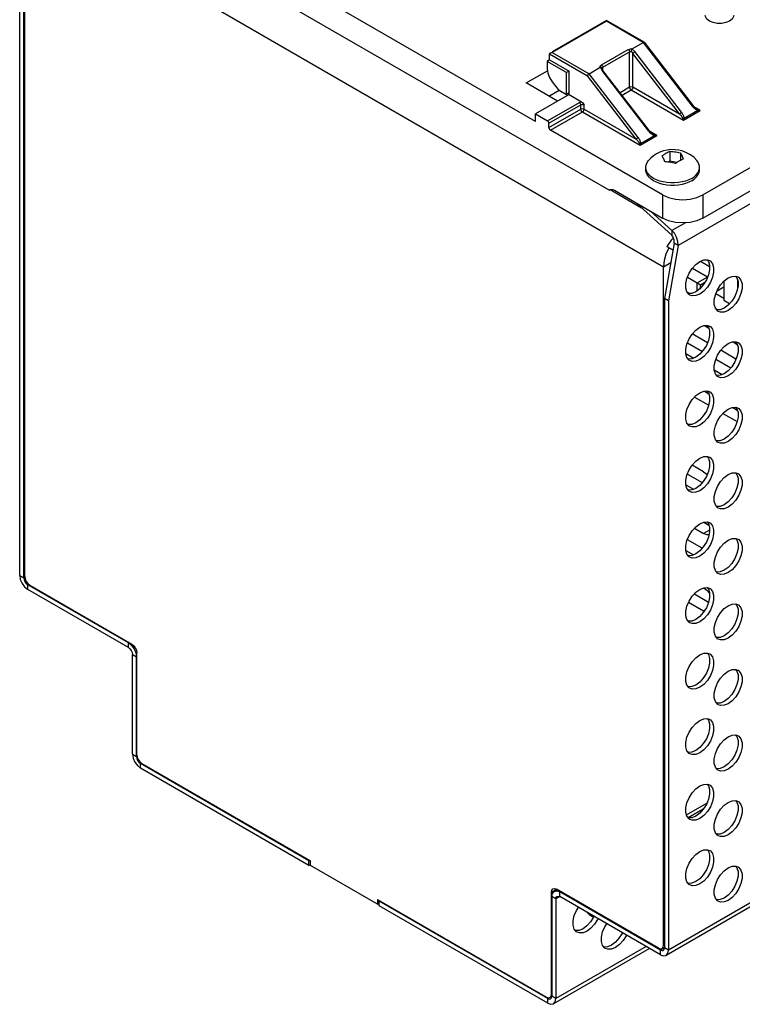
# Model space of a CAD drawing. Units: inches. Extents: x 0.7 to 21.3, y 0.5 to 16.
# Drawn here: x 15.6 to 18.6, y 9.2 to 13.3 of the extents above; entities that cross this region are included whole.
import ezdxf

# ---------------------------------------------------------------- set-up
doc = ezdxf.new("R2010")
doc.units = ezdxf.units.IN
doc.header["$LTSCALE"] = 1.21
doc.header["$MEASUREMENT"] = 0
doc.layers.get('0').update_dxf_attribs({"linetype": 'CONTINUOUS'})
doc.layers.add('02___PRT_ALL_AXES', color=7, linetype='CONTINUOUS')
doc.layers.add('AXIS', color=7, linetype='CONTINUOUS')

msp = doc.modelspace()

# ---------------------------------------------------------------- linework, layer by layer
at = {"color": 3, "linetype": 'CONTINUOUS'}
for p, q in [((15.5774, 10.9521), (15.5774, 13.7761)), ((15.5565, 10.9561), (15.5565, 13.6577)), ((18.271, 12.3916), (18.1813, 12.4729)), ((18.2819, 12.3801), (18.271, 12.3916)), ((18.2908, 12.3644), (18.2819, 12.3801)), ((18.2677, 12.3514), (18.25, 12.3246)), ((18.2773, 12.3618), (18.2677, 12.3514)), ((18.2961, 12.3466), (18.2908, 12.3644)), ((18.2968, 12.3293), (18.2961, 12.3466)), ((18.2584, 12.3197), (18.25, 12.3246)), ((18.2968, 12.3293), (18.2569, 12.0987)), ((18.236, 9.4172), (18.236, 12.2412)), ((18.3763, 12.174), (18.42, 12.1992)), ((18.3763, 12.1416), (18.3763, 12.174)), ((18.5434, 12.1887), (18.5434, 12.1475)), ((18.2569, 12.0987), (18.2569, 9.3971)), ((15.5565, 10.9561), (15.5591, 10.9399)), ((15.5771, 10.9086), (15.5899, 10.8982)), ((15.5983, 10.9159), (16.0228, 10.6708)), ((16.0089, 10.6564), (15.5899, 10.8982)), ((16.0256, 10.2127), (16.0256, 10.6274)), ((16.0437, 10.2103), (16.0437, 10.6347)), ((16.0256, 10.2127), (16.0282, 10.1965)), ((16.0462, 10.1652), (16.059, 10.1549)), ((16.0646, 10.1742), (16.7675, 9.7683)), ((16.7606, 9.7499), (16.059, 10.1549)), ((19.1171, 9.8777), (18.2471, 9.3754)), ((16.7606, 9.7499), (16.7654, 9.7527)), ((16.7675, 9.7491), (16.7675, 9.7683)), ((17.0459, 9.5883), (16.7675, 9.7491)), ((17.7697, 9.6382), (17.7713, 9.6465)), ((17.7697, 9.2138), (17.7697, 9.6382)), ((17.7713, 9.6465), (17.7758, 9.6517)), ((17.7758, 9.6517), (17.7826, 9.653)), ((17.7826, 9.653), (17.7906, 9.6502)), ((18.2151, 9.4051), (17.7906, 9.6502)), ((17.0459, 9.6076), (17.7488, 9.2018)), ((17.0459, 9.6076), (17.0459, 9.5883)), ((17.7878, 9.61), (17.7878, 9.1954)), ((17.7927, 9.6208), (17.7981, 9.6219)), ((17.7981, 9.6219), (17.8045, 9.6197)), ((18.2235, 9.3778), (17.8045, 9.6197)), ((17.7544, 9.1761), (17.0529, 9.5811)), ((18.1775, 9.4044), (17.778, 9.1737)), ((18.2151, 9.4051), (18.2231, 9.4023)), ((18.2231, 9.4023), (18.2299, 9.4036)), ((18.2299, 9.4036), (18.2344, 9.4089)), ((18.2344, 9.4089), (18.236, 9.4172)), ((17.7488, 9.2018), (17.7568, 9.199)), ((17.7568, 9.199), (17.7636, 9.2003)), ((17.7636, 9.2003), (17.7681, 9.2055)), ((17.7681, 9.2055), (17.7697, 9.2138))]:
    msp.add_line(p, q, dxfattribs=at)
at = {"color": 9, "linetype": 'CONTINUOUS'}
for p, q in [((15.5774, 13.7761), (18.236, 12.2412)), ((17.9987, 13.263), (17.7732, 13.1328)), ((18.1518, 13.1746), (17.9987, 13.263)), ((19.8943, 13.2516), (18.2968, 12.3293)), ((18.1518, 13.1746), (18.3558, 12.9096)), ((17.7621, 13.1264), (17.9191, 13.0357)), ((17.7732, 13.1328), (17.9263, 13.0444)), ((17.9778, 13.0806), (18.0892, 13.1449)), ((17.9834, 13.0709), (18.0947, 13.1352)), ((18.0947, 12.989), (18.0947, 13.1352)), ((18.1087, 12.989), (18.1087, 13.129)), ((18.3028, 12.8769), (18.1087, 13.129)), ((18.3113, 12.8838), (18.1172, 13.136)), ((17.9756, 13.0698), (17.9756, 13.0718)), ((17.9834, 13.0592), (17.9834, 13.0709)), ((18.1218, 12.7724), (17.9191, 13.0357)), ((18.1303, 12.7794), (17.9263, 13.0444)), ((17.9759, 13.0677), (17.9756, 13.0698)), ((18.1749, 12.8051), (17.9808, 13.0572)), ((18.0551, 12.966), (18.0947, 12.989)), ((18.1087, 12.989), (18.3028, 12.8769)), ((18.0636, 12.9549), (18.1017, 12.9769)), ((18.1017, 12.9769), (18.3194, 12.8512)), ((17.7537, 12.8483), (17.8859, 12.9247)), ((17.7593, 12.8387), (17.8915, 12.915)), ((17.8915, 12.8973), (17.8915, 12.915)), ((17.9054, 12.8973), (17.9054, 12.915)), ((18.3558, 12.9096), (18.3584, 12.9064)), ((17.7593, 12.821), (17.8915, 12.8973)), ((17.7662, 12.8089), (17.8985, 12.8853)), ((17.8985, 12.8853), (18.1385, 12.7467)), ((17.9054, 12.8973), (18.1218, 12.7724)), ((18.3194, 12.8512), (18.389, 12.8914)), ((18.3787, 12.8909), (18.3224, 12.8584)), ((18.389, 12.8914), (18.3624, 12.9068)), ((18.3635, 12.901), (18.3659, 12.8988)), ((18.3768, 12.8916), (18.3787, 12.8909)), ((18.3789, 12.8924), (18.3787, 12.8909)), ((18.1385, 12.7467), (18.2081, 12.7869)), ((18.1978, 12.7864), (18.1414, 12.7539)), ((18.1777, 12.8017), (18.1749, 12.8051)), ((18.2081, 12.7869), (18.1814, 12.8023)), ((18.0147, 12.5618), (18.1447, 12.4868)), ((18.2325, 12.5397), (18.2325, 12.4433)), ((18.3996, 12.5397), (18.3996, 12.4433)), ((18.3275, 12.4242), (18.271, 12.3916)), ((18.236, 12.2412), (18.2662, 12.2586)), ((15.5565, 10.9561), (15.5732, 10.9465)), ((15.5779, 10.9491), (15.5732, 10.9465)), ((15.5936, 10.9197), (15.5899, 10.9175)), ((15.5899, 10.8982), (15.5899, 10.9175)), ((16.0117, 10.6772), (16.0089, 10.6756)), ((16.0089, 10.6564), (16.0089, 10.6756)), ((16.0256, 10.6274), (16.0423, 10.6178)), ((16.0437, 10.6186), (16.0423, 10.6178)), ((16.0256, 10.2127), (16.0423, 10.2031)), ((16.0446, 10.2044), (16.0423, 10.2031)), ((16.0623, 10.176), (16.059, 10.1742)), ((16.059, 10.1549), (16.059, 10.1742)), ((18.4017, 9.9837), (18.339, 9.9475)), ((19.1269, 9.8993), (18.2569, 9.3971)), ((17.7697, 9.6382), (17.7906, 9.6502)), ((17.8073, 9.6406), (17.8045, 9.639)), ((17.8045, 9.6197), (17.8045, 9.639)), ((17.7878, 9.61), (17.7711, 9.6197)), ((17.8045, 9.6197), (17.7878, 9.61)), ((18.1637, 9.4123), (17.7878, 9.1954)), ((18.2402, 9.4067), (18.2235, 9.3971)), ((18.2235, 9.3778), (18.2235, 9.3971)), ((18.2402, 9.4196), (18.236, 9.4172)), ((18.2569, 9.3971), (18.2402, 9.4067)), ((17.7628, 9.2002), (17.7544, 9.1954)), ((17.7544, 9.1761), (17.7544, 9.1954)), ((17.7711, 9.2146), (17.7697, 9.2138)), ((17.7878, 9.1954), (17.7711, 9.205))]:
    msp.add_line(p, q, dxfattribs=at)
at = {"color": 7, "linetype": 'CONTINUOUS'}
for p, q in [((18.0098, 12.559), (15.9498, 13.7484)), ((15.5732, 10.9465), (15.5732, 13.6481)), ((17.7036, 12.8451), (16.7084, 13.4197)), ((18.3996, 12.5397), (19.7637, 13.3273)), ((17.9986, 13.2656), (17.772, 13.1348)), ((18.1552, 13.1753), (17.9988, 13.2656)), ((18.3996, 12.4433), (19.7637, 13.2308)), ((18.1051, 13.1477), (18.1518, 13.1746)), ((18.1544, 13.1755), (18.1518, 13.1746)), ((18.1552, 13.1753), (18.1544, 13.1755)), ((18.1556, 13.1749), (18.1552, 13.1753)), ((18.1556, 13.1749), (18.3591, 12.9106)), ((17.7621, 13.1017), (17.7621, 13.1264)), ((17.7654, 13.1309), (17.7661, 13.1313)), ((17.9263, 13.0444), (17.973, 13.0714)), ((17.6646, 13.0058), (17.7527, 13.0567)), ((17.981, 13.064), (17.9805, 13.0671)), ((17.9805, 13.0667), (17.9805, 13.067)), ((17.9829, 13.0599), (17.981, 13.064)), ((17.9841, 13.0583), (17.9829, 13.0599)), ((18.1782, 12.8061), (17.9841, 13.0583)), ((17.7955, 12.9303), (17.6646, 13.0058)), ((17.8428, 12.9576), (17.7036, 12.8772)), ((17.7593, 12.9512), (17.8017, 12.9757)), ((17.8428, 12.9576), (17.895, 12.9275)), ((18.3617, 12.9074), (18.3591, 12.9106)), ((17.7036, 12.8451), (17.7036, 12.8772)), ((17.7036, 12.8772), (17.7537, 12.8483)), ((18.3746, 12.8964), (18.3723, 12.8978)), ((18.3746, 12.8964), (18.3747, 12.8963)), ((17.7593, 12.821), (17.7593, 12.8387)), ((18.2325, 12.5397), (17.7662, 12.8089)), ((18.1809, 12.8029), (18.1782, 12.8061)), ((18.1937, 12.7919), (18.1912, 12.7934)), ((18.1937, 12.7919), (18.1937, 12.7919)), ((18.2625, 12.7214), (18.2625, 12.6798)), ((18.3066, 12.7145), (18.3066, 12.6835)), ((18.2625, 12.6798), (18.2564, 12.6762)), ((18.2926, 12.6751), (18.2625, 12.6798)), ((18.0098, 12.559), (18.0125, 12.561)), ((18.0127, 12.5606), (18.0098, 12.559)), ((18.0125, 12.561), (18.016, 12.5624)), ((18.0321, 12.559), (18.2325, 12.4433)), ((18.271, 12.3723), (18.1227, 12.5067)), ((18.271, 12.3916), (18.271, 12.3723)), ((18.2801, 12.3389), (18.2402, 12.1083)), ((18.2968, 12.3293), (18.2801, 12.3389)), ((18.25, 12.3246), (18.2754, 12.312)), ((18.2584, 12.3197), (18.2753, 12.3114)), ((18.3763, 12.174), (18.3903, 12.1659)), ((18.3903, 12.1659), (18.4084, 12.1764)), ((18.4877, 12.181), (18.4877, 12.1017)), ((18.3903, 12.1532), (18.3903, 12.1659)), ((18.4592, 12.1414), (18.4877, 12.1579)), ((18.2569, 12.0987), (18.2402, 12.1083)), ((18.2402, 12.1083), (18.2402, 9.4067)), ((18.4877, 12.1017), (18.5111, 12.0881)), ((15.5732, 10.9465), (15.5745, 10.9383)), ((15.5835, 10.9227), (15.5899, 10.9175)), ((16.0089, 10.6756), (15.5899, 10.9175)), ((16.0089, 10.6756), (16.0217, 10.6653)), ((16.0398, 10.634), (16.0423, 10.6178)), ((16.0423, 10.2031), (16.0423, 10.6178)), ((16.0526, 10.1793), (16.059, 10.1742)), ((16.7606, 9.7691), (16.059, 10.1742)), ((18.3321, 9.9595), (18.4162, 10.0081)), ((16.7606, 9.7691), (16.7633, 9.7707)), ((16.7606, 9.7499), (16.7606, 9.7691)), ((17.7809, 9.6413), (17.792, 9.6477)), ((17.7809, 9.6413), (17.7917, 9.6434)), ((17.7917, 9.6434), (17.8045, 9.639)), ((18.2235, 9.3971), (17.8045, 9.639)), ((17.0459, 9.5883), (17.0529, 9.5923)), ((17.0529, 9.6004), (17.0557, 9.602)), ((17.7544, 9.1954), (17.0529, 9.6004)), ((17.0529, 9.5811), (17.0529, 9.6004)), ((17.7711, 9.6197), (17.7711, 9.205)), ((18.2235, 9.3971), (18.2299, 9.3949)), ((18.2306, 9.4041), (18.2299, 9.4036)), ((18.2299, 9.3949), (18.2353, 9.3959)), ((18.2353, 9.3959), (18.2389, 9.4001)), ((18.2389, 9.4001), (18.2402, 9.4067)), ((17.7544, 9.1954), (17.7608, 9.1931)), ((17.7608, 9.1931), (17.7662, 9.1942)), ((17.7662, 9.1942), (17.7698, 9.1983)), ((17.7698, 9.1983), (17.7711, 9.205))]:
    msp.add_line(p, q, dxfattribs=at)
for points in [[(17.9987, 13.2657), (17.9987, 13.2656), (17.9987, 13.2647), (17.9987, 13.263)], [(17.7621, 13.1264), (17.7633, 13.1293), (17.7654, 13.1309)], [(17.7661, 13.1313), (17.7696, 13.1324), (17.7732, 13.1328)], [(18.102, 13.1369), (18.1026, 13.1397), (18.1032, 13.1428), (18.1036, 13.1457)], [(18.1051, 13.1477), (18.1044, 13.1471), (18.1039, 13.1465), (18.1036, 13.1457)], [(17.9756, 13.0718), (17.9747, 13.0719), (17.9738, 13.0717), (17.973, 13.0714)], [(17.9805, 13.067), (17.9799, 13.0688), (17.9782, 13.0706), (17.9756, 13.0718)], [(17.9263, 13.0444), (17.9232, 13.042), (17.9206, 13.0388), (17.9191, 13.0357)], [(17.895, 12.9275), (17.8986, 12.9245), (17.9021, 12.9202), (17.9054, 12.915)], [(18.3723, 12.8978), (18.3669, 12.9021), (18.3617, 12.9074)], [(17.7593, 12.8387), (17.7589, 12.8414), (17.7577, 12.8442), (17.7558, 12.8466), (17.7537, 12.8483)], [(17.7662, 12.8089), (17.7636, 12.8111), (17.7613, 12.8141), (17.7598, 12.8176), (17.7593, 12.821)], [(18.1912, 12.7934), (18.1859, 12.7977), (18.1809, 12.8029)], [(18.2302, 12.7027), (18.2323, 12.7042), (18.2343, 12.7057), (18.2363, 12.7071), (18.2383, 12.7084), (18.2403, 12.7097), (18.2423, 12.711), (18.2444, 12.7122), (18.2464, 12.7134)], [(18.2421, 12.6773), (18.2404, 12.6816), (18.2387, 12.6857), (18.237, 12.6895), (18.2353, 12.6932), (18.2336, 12.6966), (18.2319, 12.6998), (18.2302, 12.7027)], [(18.2464, 12.7134), (18.2484, 12.7145), (18.2504, 12.7156), (18.2524, 12.7167), (18.2545, 12.7177), (18.2565, 12.7187), (18.2585, 12.7196), (18.2605, 12.7205), (18.2625, 12.7214)], [(18.2625, 12.7214), (18.2688, 12.721), (18.2751, 12.7205), (18.2814, 12.7198), (18.2877, 12.7188), (18.294, 12.7176), (18.3002, 12.7162), (18.3066, 12.7145)], [(18.3066, 12.7145), (18.3082, 12.7116), (18.3099, 12.7084), (18.3116, 12.705), (18.3133, 12.7013), (18.315, 12.6975), (18.3167, 12.6934), (18.3184, 12.6891)], [(18.2861, 12.6705), (18.2798, 12.6721), (18.2735, 12.6735), (18.2672, 12.6747), (18.2609, 12.6757), (18.2546, 12.6765), (18.2484, 12.677), (18.2421, 12.6773)], [(18.3022, 12.6811), (18.3002, 12.68), (18.2982, 12.6787), (18.2962, 12.6775), (18.2942, 12.6761), (18.2921, 12.6748), (18.2901, 12.6734), (18.2881, 12.672), (18.2861, 12.6705)], [(18.3184, 12.6891), (18.3163, 12.6883), (18.3143, 12.6874), (18.3123, 12.6864), (18.3103, 12.6855), (18.3083, 12.6845), (18.3063, 12.6834), (18.3043, 12.6823), (18.3022, 12.6811)], [(18.016, 12.5624), (18.0236, 12.5624), (18.0321, 12.559)], [(18.2325, 12.5397), (18.257, 12.5289), (18.2855, 12.5221), (18.3161, 12.5198), (18.3466, 12.5221), (18.3751, 12.5289), (18.3996, 12.5397)], [(18.3996, 12.4433), (18.3751, 12.4325), (18.3466, 12.4256), (18.3161, 12.4233), (18.2855, 12.4256), (18.257, 12.4325), (18.2325, 12.4433)], [(18.2801, 12.3389), (18.2804, 12.3513), (18.2768, 12.3634), (18.271, 12.3723)], [(15.5745, 10.9383), (15.5781, 10.93), (15.5835, 10.9227)], [(16.0217, 10.6653), (16.0325, 10.6507), (16.0398, 10.634)], [(16.0423, 10.2031), (16.0436, 10.195), (16.0472, 10.1866), (16.0526, 10.1793)], [(17.7711, 9.6197), (17.7737, 9.633), (17.7809, 9.6413)]]:
    msp.add_lwpolyline(points, dxfattribs=at)
at = {"color": 9, "linetype": 'CONTINUOUS'}
for points in [[(18.0892, 13.1449), (18.0939, 13.1468), (18.0993, 13.1478), (18.1051, 13.1477)], [(18.0892, 13.1449), (18.0913, 13.1431), (18.0931, 13.1407), (18.0943, 13.1379), (18.0947, 13.1352)], [(18.0947, 13.1352), (18.0969, 13.1361), (18.0993, 13.1367), (18.102, 13.1369)], [(18.1087, 13.129), (18.1076, 13.1309), (18.1064, 13.1325), (18.1053, 13.1339), (18.1041, 13.1351), (18.103, 13.1361), (18.102, 13.1369)], [(18.1172, 13.136), (18.1149, 13.1386), (18.1126, 13.1407), (18.1102, 13.1425), (18.1079, 13.1439), (18.1057, 13.1449), (18.1036, 13.1457)], [(18.1087, 13.129), (18.1109, 13.1313), (18.114, 13.1339), (18.1172, 13.136)], [(17.973, 13.0714), (17.9728, 13.0747), (17.9745, 13.0779), (17.9778, 13.0806)], [(17.9778, 13.0806), (17.9799, 13.0788), (17.9818, 13.0764), (17.983, 13.0736), (17.9834, 13.0709)], [(17.9805, 13.0669), (17.9808, 13.0683), (17.9818, 13.0697), (17.9834, 13.0709)], [(17.9808, 13.0572), (17.9789, 13.06), (17.9774, 13.0628), (17.9765, 13.0653), (17.9759, 13.0677)], [(17.9808, 13.0572), (17.9832, 13.0583), (17.9841, 13.0583)], [(18.0947, 12.989), (18.0979, 12.9902), (18.1017, 12.9906), (18.1055, 12.9902), (18.1087, 12.989)], [(18.1017, 12.9769), (18.099, 12.9791), (18.0967, 12.9822), (18.0952, 12.9857), (18.0947, 12.989)], [(18.1087, 12.989), (18.1082, 12.9857), (18.1067, 12.9822), (18.1044, 12.9791), (18.1017, 12.9769)], [(17.8859, 12.9247), (17.8889, 12.926), (17.892, 12.9269), (17.895, 12.9275)], [(17.8859, 12.9247), (17.8881, 12.9229), (17.8899, 12.9205), (17.8911, 12.9177), (17.8915, 12.915)], [(17.8915, 12.915), (17.8933, 12.9158), (17.8951, 12.9163), (17.8969, 12.9166), (17.8985, 12.9167), (17.9001, 12.9166), (17.9014, 12.9164), (17.9026, 12.9162), (17.9036, 12.9158), (17.9046, 12.9155), (17.9054, 12.915)], [(18.3591, 12.9106), (18.3582, 12.9107), (18.3558, 12.9096)], [(17.8915, 12.8973), (17.8946, 12.8985), (17.8984, 12.899), (17.9022, 12.8986), (17.9054, 12.8973)], [(17.8985, 12.8853), (17.8958, 12.8874), (17.8936, 12.8905), (17.892, 12.894), (17.8915, 12.8973)], [(17.9054, 12.8973), (17.9049, 12.8939), (17.9033, 12.8904), (17.9011, 12.8874), (17.8985, 12.8853)], [(18.3028, 12.8769), (18.305, 12.8792), (18.3081, 12.8817), (18.3113, 12.8838)], [(18.3165, 12.8584), (18.3161, 12.8595), (18.3155, 12.8607), (18.3148, 12.862), (18.314, 12.8634), (18.313, 12.865), (18.3118, 12.8666), (18.3104, 12.8684), (18.3089, 12.8703), (18.3071, 12.8724), (18.3051, 12.8746), (18.3028, 12.8769)], [(18.3224, 12.8584), (18.3223, 12.86), (18.3221, 12.8617), (18.3217, 12.8635), (18.3212, 12.8655), (18.3205, 12.8677), (18.3196, 12.87), (18.3185, 12.8724), (18.3171, 12.875), (18.3155, 12.8778), (18.3136, 12.8807), (18.3113, 12.8838)], [(18.3584, 12.9064), (18.361, 12.9035), (18.3635, 12.901)], [(18.3659, 12.8988), (18.3683, 12.8969), (18.3706, 12.8952), (18.3728, 12.8938), (18.3748, 12.8926), (18.3768, 12.8916)], [(18.3747, 12.8963), (18.3756, 12.8958), (18.3772, 12.895), (18.3787, 12.8943)], [(18.3787, 12.8943), (18.3817, 12.8932), (18.3844, 12.8924), (18.3869, 12.8918), (18.389, 12.8914)], [(18.3787, 12.8943), (18.3789, 12.8935), (18.3789, 12.8924)], [(18.3787, 12.8909), (18.3817, 12.8907), (18.3844, 12.8908), (18.3869, 12.8911), (18.389, 12.8914)], [(18.3165, 12.8584), (18.3184, 12.8586), (18.3205, 12.8586), (18.3224, 12.8584)], [(18.3194, 12.8512), (18.3188, 12.8525), (18.3183, 12.8537), (18.3178, 12.855), (18.3173, 12.8561), (18.3169, 12.8573), (18.3165, 12.8584)], [(18.3194, 12.8512), (18.3201, 12.8525), (18.3206, 12.8537), (18.3211, 12.855), (18.3216, 12.8561), (18.322, 12.8573), (18.3224, 12.8584)], [(18.1749, 12.8051), (18.1773, 12.8062), (18.1782, 12.8061)], [(18.1832, 12.796), (18.1805, 12.7986), (18.1777, 12.8017)], [(18.1908, 12.79), (18.1884, 12.7917), (18.1858, 12.7937), (18.1832, 12.796)], [(18.1978, 12.7864), (18.1955, 12.7873), (18.1932, 12.7885), (18.1908, 12.79)], [(18.1978, 12.7898), (18.196, 12.7906), (18.1941, 12.7916), (18.1937, 12.7919)], [(18.1978, 12.7864), (18.198, 12.7879), (18.198, 12.7891), (18.1978, 12.7898)], [(18.2081, 12.7869), (18.2043, 12.7877), (18.2009, 12.7887), (18.1978, 12.7898)], [(18.2081, 12.7869), (18.2043, 12.7864), (18.2009, 12.7863), (18.1978, 12.7864)], [(18.1218, 12.7724), (18.124, 12.7747), (18.1272, 12.7773), (18.1303, 12.7794)], [(18.1355, 12.7539), (18.135, 12.7554), (18.1342, 12.757), (18.1332, 12.7587), (18.1319, 12.7606), (18.1305, 12.7627), (18.1287, 12.7649), (18.1267, 12.7672), (18.1244, 12.7697), (18.1218, 12.7724)], [(18.1414, 12.7539), (18.1413, 12.756), (18.141, 12.7583), (18.1403, 12.7607), (18.1395, 12.7634), (18.1383, 12.7662), (18.1369, 12.7692), (18.1351, 12.7724), (18.1329, 12.7758), (18.1303, 12.7794)], [(18.1355, 12.7539), (18.1375, 12.7542), (18.1395, 12.7542), (18.1414, 12.7539)], [(18.1385, 12.7467), (18.1379, 12.748), (18.1373, 12.7493), (18.1368, 12.7505), (18.1363, 12.7517), (18.1359, 12.7528), (18.1355, 12.7539)], [(18.1385, 12.7467), (18.1391, 12.748), (18.1397, 12.7493), (18.1402, 12.7505), (18.1406, 12.7517), (18.1411, 12.7528), (18.1414, 12.7539)]]:
    msp.add_lwpolyline(points, dxfattribs=at)
at = {"color": 3, "linetype": 'CONTINUOUS'}
for points in [[(18.2584, 12.3197), (18.2462, 12.2932), (18.2386, 12.2665), (18.236, 12.2412)], [(15.5774, 10.9521), (15.579, 10.9419), (15.5835, 10.9315), (15.5903, 10.9224), (15.5983, 10.9159)], [(15.5591, 10.9399), (15.5663, 10.9232), (15.5771, 10.9086)], [(16.0089, 10.6564), (16.0153, 10.6512), (16.0207, 10.6439), (16.0243, 10.6355), (16.0256, 10.6274)], [(16.0228, 10.6708), (16.0308, 10.6644), (16.0376, 10.6552), (16.0421, 10.6448), (16.0437, 10.6347)], [(16.0437, 10.2103), (16.0453, 10.2002), (16.0498, 10.1898), (16.0566, 10.1806), (16.0646, 10.1742)], [(16.0282, 10.1965), (16.0354, 10.1798), (16.0462, 10.1652)], [(17.7878, 9.61), (17.7891, 9.6167), (17.7927, 9.6208)], [(18.2471, 9.3754), (18.2544, 9.3838), (18.2569, 9.3971)], [(18.2235, 9.3778), (18.2363, 9.3733), (18.2471, 9.3754)], [(17.778, 9.1737), (17.7853, 9.182), (17.7878, 9.1954)], [(17.7544, 9.1761), (17.7672, 9.1716), (17.778, 9.1737)]]:
    msp.add_lwpolyline(points, dxfattribs=at)
at = {"layer": '02___PRT_ALL_AXES', "color": 7, "linetype": 'CONTINUOUS'}
for p, q in [((17.7621, 13.1017), (17.7516, 13.0957)), ((17.7516, 13.0957), (17.7516, 13.0646)), ((17.8324, 13.0491), (17.7516, 13.0957)), ((17.7621, 13.1017), (17.8428, 13.0551)), ((17.8428, 13.0551), (17.8324, 13.0491)), ((17.8324, 12.958), (17.8324, 13.0491)), ((17.8428, 12.9576), (17.8428, 13.0551)), ((17.7725, 13.0108), (17.7982, 12.9788)), ((17.8017, 12.9757), (17.8324, 12.958)), ((17.8428, 12.964), (17.8324, 12.958)), ((18.1623, 12.6442), (18.1623, 12.6543)), ((18.3863, 12.6442), (18.3863, 12.6543))]:
    msp.add_line(p, q, dxfattribs=at)
for points in [[(18.4274, 13.263), (18.4166, 13.2716), (18.4108, 13.2818), (18.4101, 13.2871)], [(18.5282, 13.2871), (18.5275, 13.2818), (18.5218, 13.2716), (18.5109, 13.263), (18.496, 13.2567), (18.4784, 13.2534), (18.4599, 13.2534), (18.4424, 13.2567), (18.4274, 13.263)], [(17.7516, 13.0646), (17.7541, 13.0467), (17.7614, 13.028), (17.7725, 13.0108)], [(17.7982, 12.9788), (17.7993, 12.9776), (17.8005, 12.9765), (17.8017, 12.9757)], [(18.2071, 12.7106), (18.1947, 12.7025), (18.1836, 12.6932), (18.1736, 12.6826)], [(18.375, 12.6826), (18.363, 12.695), (18.3484, 12.7064), (18.3323, 12.7154), (18.3161, 12.7218), (18.2999, 12.726), (18.2835, 12.7281), (18.2671, 12.7282), (18.2512, 12.7264), (18.236, 12.7229), (18.2214, 12.7177), (18.2071, 12.7106)], [(18.1623, 12.6543), (18.1626, 12.659), (18.1649, 12.6681), (18.1694, 12.6769), (18.1736, 12.6826)], [(18.3863, 12.6543), (18.386, 12.659), (18.3837, 12.6681), (18.3792, 12.6769), (18.375, 12.6826)], [(18.2352, 12.5938), (18.2206, 12.5976), (18.2072, 12.6026), (18.1951, 12.6086), (18.1846, 12.6156), (18.176, 12.6233), (18.1694, 12.6317), (18.1649, 12.6406), (18.1626, 12.6497), (18.1623, 12.6543)], [(18.3535, 12.5985), (18.3414, 12.5924), (18.328, 12.5874), (18.3134, 12.5836), (18.2981, 12.581), (18.2823, 12.5797), (18.2663, 12.5797), (18.2505, 12.581), (18.2352, 12.5836), (18.2206, 12.5874), (18.2072, 12.5924), (18.1951, 12.5985), (18.1846, 12.6054), (18.176, 12.6132), (18.1694, 12.6216), (18.1649, 12.6305), (18.1626, 12.6396), (18.1623, 12.6442)], [(18.3535, 12.6086), (18.364, 12.6156), (18.3726, 12.6233), (18.3792, 12.6317), (18.3837, 12.6406), (18.386, 12.6497), (18.3863, 12.6543)], [(18.3535, 12.5985), (18.364, 12.6054), (18.3726, 12.6132), (18.3792, 12.6216), (18.3837, 12.6305), (18.386, 12.6396), (18.3863, 12.6442)], [(18.328, 12.5976), (18.3134, 12.5938), (18.2981, 12.5912), (18.2823, 12.5898), (18.2663, 12.5898), (18.2505, 12.5912), (18.2352, 12.5938)], [(18.3535, 12.6086), (18.3414, 12.6026), (18.328, 12.5976)]]:
    msp.add_lwpolyline(points, dxfattribs=at)
at = {"layer": 'AXIS', "color": 3, "linetype": 'CONTINUOUS'}
for p, q in [((18.3869, 12.2624), (18.4034, 12.2691)), ((18.4034, 12.2691), (18.4185, 12.2699)), ((18.4185, 12.2699), (18.4282, 12.2665)), ((18.3562, 12.2344), (18.4186, 12.1984)), ((18.505, 12.1942), (18.5215, 12.201)), ((18.5215, 12.201), (18.5366, 12.2017)), ((18.5366, 12.2017), (18.5463, 12.1983)), ((18.3427, 12.1252), (18.3337, 12.1361)), ((18.3455, 12.1233), (18.3427, 12.1252)), ((18.4608, 12.057), (18.4518, 12.0679)), ((18.4636, 12.0551), (18.4608, 12.057)), ((18.3869, 11.9896), (18.4034, 11.9964)), ((18.4034, 11.9964), (18.4185, 11.9971)), ((18.4185, 11.9971), (18.4282, 11.9937)), ((18.3359, 11.9247), (18.3979, 11.8889)), ((18.505, 11.9214), (18.5215, 11.9282)), ((18.5215, 11.9282), (18.5366, 11.9289)), ((18.5366, 11.9289), (18.5463, 11.9255)), ((18.3427, 11.8524), (18.3337, 11.8634)), ((18.3455, 11.8505), (18.3427, 11.8524)), ((18.454, 11.8565), (18.516, 11.8207)), ((18.4608, 11.7842), (18.4518, 11.7952)), ((18.4636, 11.7823), (18.4608, 11.7842)), ((18.3869, 11.7168), (18.4034, 11.7236)), ((18.4034, 11.7236), (18.4185, 11.7244)), ((18.4071, 11.7229), (18.4249, 11.7126)), ((18.4185, 11.7244), (18.4282, 11.7209)), ((18.505, 11.6486), (18.5215, 11.6554)), ((18.5215, 11.6554), (18.5366, 11.6562)), ((18.5252, 11.6547), (18.543, 11.6444)), ((18.5366, 11.6562), (18.5463, 11.6527)), ((18.3427, 11.5796), (18.3337, 11.5906)), ((18.3455, 11.5778), (18.3427, 11.5796)), ((18.4608, 11.5114), (18.4518, 11.5224)), ((18.4636, 11.5096), (18.4608, 11.5114)), ((18.3869, 11.4441), (18.4034, 11.4509)), ((18.4034, 11.4509), (18.4185, 11.4516)), ((18.4185, 11.4516), (18.4282, 11.4482)), ((18.3356, 11.3784), (18.3973, 11.3427)), ((18.505, 11.3759), (18.5215, 11.3827)), ((18.5215, 11.3827), (18.5366, 11.3834)), ((18.5366, 11.3834), (18.5463, 11.38)), ((18.3427, 11.3069), (18.3337, 11.3178)), ((18.3455, 11.305), (18.3427, 11.3069)), ((18.4608, 11.2387), (18.4518, 11.2496)), ((18.4636, 11.2368), (18.4608, 11.2387)), ((18.3869, 11.1713), (18.4034, 11.1781)), ((18.4034, 11.1781), (18.4185, 11.1788)), ((18.4041, 11.1781), (18.4252, 11.1659)), ((18.4185, 11.1788), (18.4282, 11.1754)), ((18.505, 11.1031), (18.5215, 11.1099)), ((18.5215, 11.1099), (18.5366, 11.1106)), ((18.5366, 11.1106), (18.5463, 11.1072)), ((18.329, 11.0607), (18.3611, 11.0422)), ((18.3427, 11.0341), (18.3337, 11.0451)), ((18.3455, 11.0322), (18.3427, 11.0341)), ((18.4608, 10.9659), (18.4518, 10.9769)), ((18.4636, 10.964), (18.4608, 10.9659)), ((18.3869, 10.8985), (18.4034, 10.9053)), ((18.4034, 10.9053), (18.4185, 10.9061)), ((18.4185, 10.9061), (18.4282, 10.9026)), ((18.3644, 10.8796), (18.4238, 10.8453)), ((18.505, 10.8304), (18.5215, 10.8371)), ((18.5215, 10.8371), (18.5366, 10.8379)), ((18.5366, 10.8379), (18.5463, 10.8344)), ((18.3427, 10.7613), (18.3337, 10.7723)), ((18.3455, 10.7595), (18.3427, 10.7613)), ((18.4608, 10.6931), (18.4518, 10.7041)), ((18.4636, 10.6913), (18.4608, 10.6931)), ((18.3869, 10.6258), (18.4034, 10.6326)), ((18.4034, 10.6326), (18.4185, 10.6333)), ((18.4185, 10.6333), (18.4282, 10.6299)), ((18.505, 10.5576), (18.5215, 10.5644)), ((18.5215, 10.5644), (18.5366, 10.5651)), ((18.5366, 10.5651), (18.5463, 10.5617)), ((18.3427, 10.4886), (18.3337, 10.4995)), ((18.3455, 10.4867), (18.3427, 10.4886)), ((18.4608, 10.4204), (18.4518, 10.4313)), ((18.4636, 10.4185), (18.4608, 10.4204)), ((18.3869, 10.353), (18.4034, 10.3598)), ((18.4034, 10.3598), (18.4185, 10.3605)), ((18.4185, 10.3605), (18.4282, 10.3571)), ((18.505, 10.2848), (18.5215, 10.2916)), ((18.5215, 10.2916), (18.5366, 10.2924)), ((18.5366, 10.2924), (18.5463, 10.2889)), ((18.3427, 10.2158), (18.3337, 10.2268)), ((18.3455, 10.2139), (18.3427, 10.2158)), ((18.4608, 10.1476), (18.4518, 10.1586)), ((18.4636, 10.1457), (18.4608, 10.1476)), ((18.3869, 10.0802), (18.4034, 10.087)), ((18.4034, 10.087), (18.4185, 10.0878)), ((18.4185, 10.0878), (18.4282, 10.0843)), ((18.505, 10.0121), (18.5215, 10.0188)), ((18.5215, 10.0188), (18.5366, 10.0196)), ((18.5366, 10.0196), (18.5463, 10.0161)), ((18.3427, 9.943), (18.3337, 9.954)), ((18.3455, 9.9412), (18.3427, 9.943)), ((18.4608, 9.8748), (18.4518, 9.8858)), ((18.4636, 9.873), (18.4608, 9.8748)), ((18.3869, 9.8075), (18.4034, 9.8143)), ((18.4034, 9.8143), (18.4185, 9.815)), ((18.4185, 9.815), (18.4282, 9.8116)), ((18.505, 9.7393), (18.5215, 9.7461)), ((18.5215, 9.7461), (18.5366, 9.7468)), ((18.5366, 9.7468), (18.5463, 9.7434)), ((18.3427, 9.6703), (18.3337, 9.6812)), ((18.3455, 9.6684), (18.3427, 9.6703)), ((18.4608, 9.6021), (18.4518, 9.613)), ((18.4636, 9.6002), (18.4608, 9.6021)), ((17.8736, 9.4739), (17.8646, 9.4849)), ((17.8765, 9.4721), (17.8736, 9.4739)), ((17.9917, 9.4057), (17.9827, 9.4167)), ((17.9946, 9.4039), (17.9917, 9.4057))]:
    msp.add_line(p, q, dxfattribs=at)
at = {"layer": 'AXIS', "color": 7, "linetype": 'CONTINUOUS'}
for p, q in [((18.4281, 12.2412), (18.3895, 12.2634)), ((18.4179, 12.2699), (18.4234, 12.2633)), ((18.3361, 12.1978), (18.3766, 12.1744)), ((18.536, 12.2017), (18.5415, 12.1951)), ((18.3428, 12.1297), (18.3356, 12.1338)), ((18.3537, 12.1302), (18.3391, 12.1295)), ((18.3702, 12.137), (18.3537, 12.1302)), ((18.3867, 12.1492), (18.3702, 12.137)), ((18.4542, 12.1296), (18.4877, 12.1103)), ((18.4609, 12.0615), (18.4537, 12.0656)), ((18.4718, 12.062), (18.4572, 12.0613)), ((18.4883, 12.0688), (18.4718, 12.062)), ((18.5048, 12.0811), (18.4883, 12.0688)), ((18.4073, 11.996), (18.4247, 11.9859)), ((18.4179, 11.9971), (18.4234, 11.9905)), ((18.4193, 11.9248), (18.3559, 11.9613)), ((18.5254, 11.9278), (18.5428, 11.9177)), ((18.536, 11.9289), (18.5415, 11.9223)), ((18.5374, 11.8566), (18.474, 11.8932)), ((18.329, 11.8804), (18.3625, 11.8611)), ((18.3537, 11.8575), (18.3391, 11.8567)), ((18.3702, 11.8642), (18.3537, 11.8575)), ((18.3867, 11.8765), (18.3702, 11.8642)), ((18.4471, 11.8123), (18.4806, 11.7929)), ((18.5048, 11.8083), (18.4883, 11.796)), ((18.4718, 11.7893), (18.4572, 11.7885)), ((18.4883, 11.796), (18.4718, 11.7893)), ((18.4179, 11.7243), (18.4234, 11.7177)), ((18.3652, 11.6988), (18.4241, 11.6648)), ((18.536, 11.6562), (18.5415, 11.6495)), ((18.3867, 11.6037), (18.3702, 11.5915)), ((18.4833, 11.6306), (18.5422, 11.5966)), ((18.3537, 11.5847), (18.3391, 11.584)), ((18.3702, 11.5915), (18.3537, 11.5847)), ((18.4718, 11.5165), (18.4572, 11.5158)), ((18.4883, 11.5233), (18.4718, 11.5165)), ((18.5048, 11.5355), (18.4883, 11.5233)), ((18.4179, 11.4516), (18.4234, 11.445)), ((18.403, 11.3877), (18.3554, 11.4152)), ((18.536, 11.3834), (18.5415, 11.3768)), ((18.329, 11.334), (18.3616, 11.3152)), ((18.3537, 11.3119), (18.3391, 11.3112)), ((18.3702, 11.3187), (18.3537, 11.3119)), ((18.3867, 11.331), (18.3702, 11.3187)), ((18.4718, 11.2437), (18.4572, 11.243)), ((18.4883, 11.2505), (18.4718, 11.2437)), ((18.5048, 11.2628), (18.4883, 11.2505)), ((18.3646, 11.1527), (18.403, 11.1305)), ((18.4179, 11.1788), (18.4234, 11.1722)), ((18.3971, 11.0697), (18.3354, 11.1052)), ((18.536, 11.1106), (18.5415, 11.104)), ((18.3537, 11.0392), (18.3391, 11.0384)), ((18.3702, 11.0459), (18.3537, 11.0392)), ((18.3867, 11.0582), (18.3702, 11.0459)), ((18.5048, 10.99), (18.4883, 10.9777)), ((18.4718, 10.971), (18.4572, 10.9702)), ((18.4883, 10.9777), (18.4718, 10.971)), ((18.4052, 10.9039), (18.416, 10.8957)), ((18.4179, 10.906), (18.4234, 10.8994)), ((18.3407, 10.845), (18.403, 10.809)), ((18.536, 10.8379), (18.5415, 10.8312)), ((18.3867, 10.7854), (18.3702, 10.7732)), ((18.4055, 10.8081), (18.403, 10.809)), ((18.3537, 10.7664), (18.3391, 10.7657)), ((18.3702, 10.7732), (18.3537, 10.7664)), ((18.4718, 10.6982), (18.4572, 10.6975)), ((18.4883, 10.705), (18.4718, 10.6982)), ((18.5048, 10.7172), (18.4883, 10.705)), ((18.4179, 10.6333), (18.4234, 10.6267)), ((18.536, 10.5651), (18.5415, 10.5585)), ((18.3537, 10.4936), (18.3391, 10.4929)), ((18.3702, 10.5004), (18.3537, 10.4936)), ((18.3867, 10.5127), (18.3702, 10.5004)), ((18.4718, 10.4254), (18.4572, 10.4247)), ((18.4883, 10.4322), (18.4718, 10.4254)), ((18.5048, 10.4445), (18.4883, 10.4322)), ((18.4179, 10.3605), (18.4234, 10.3539)), ((18.536, 10.2923), (18.5415, 10.2857)), ((18.3537, 10.2209), (18.3391, 10.2201)), ((18.3702, 10.2276), (18.3537, 10.2209)), ((18.3867, 10.2399), (18.3702, 10.2276)), ((18.5048, 10.1717), (18.4883, 10.1595)), ((18.4718, 10.1527), (18.4572, 10.1519)), ((18.4883, 10.1595), (18.4718, 10.1527)), ((18.4179, 10.0878), (18.4234, 10.0811)), ((18.536, 10.0196), (18.5415, 10.0129)), ((18.3867, 9.9671), (18.3702, 9.9549)), ((18.3537, 9.9481), (18.3391, 9.9474)), ((18.3702, 9.9549), (18.3537, 9.9481)), ((18.4718, 9.8799), (18.4572, 9.8792)), ((18.4883, 9.8867), (18.4718, 9.8799)), ((18.5048, 9.8989), (18.4883, 9.8867)), ((18.4179, 9.815), (18.4234, 9.8084)), ((18.536, 9.7468), (18.5415, 9.7402)), ((18.3537, 9.6753), (18.3391, 9.6746)), ((18.3702, 9.6821), (18.3537, 9.6753)), ((18.3867, 9.6944), (18.3702, 9.6821)), ((18.4718, 9.6071), (18.4572, 9.6064)), ((18.4883, 9.6139), (18.4718, 9.6071)), ((18.5048, 9.6262), (18.4883, 9.6139)), ((17.8846, 9.479), (17.8701, 9.4783)), ((17.9011, 9.4858), (17.8846, 9.479)), ((17.9176, 9.498), (17.9011, 9.4858)), ((18.0357, 9.4298), (18.0192, 9.4176)), ((18.0027, 9.4108), (17.9882, 9.4101)), ((18.0192, 9.4176), (18.0027, 9.4108))]:
    msp.add_line(p, q, dxfattribs=at)
at = {"layer": 'AXIS', "color": 9, "linetype": 'CONTINUOUS'}
for p, q in [((18.4281, 11.1449), (18.403, 11.1305)), ((18.408, 10.8119), (18.403, 10.809))]:
    msp.add_line(p, q, dxfattribs=at)
at = {"layer": 'AXIS', "color": 3, "linetype": 'CONTINUOUS'}
for points in [[(18.3337, 12.1361), (18.329, 12.1519), (18.329, 12.1711), (18.3337, 12.1922), (18.3427, 12.2136), (18.3553, 12.2334), (18.3704, 12.2501), (18.3869, 12.2624)], [(18.4282, 12.2665), (18.4311, 12.2646), (18.4401, 12.2536), (18.4448, 12.2379), (18.4448, 12.2187), (18.4401, 12.1975), (18.4311, 12.1762), (18.4185, 12.1563), (18.4034, 12.1396), (18.3869, 12.1274)], [(18.4518, 12.0679), (18.4471, 12.0837), (18.4471, 12.1029), (18.4518, 12.124), (18.4608, 12.1454), (18.4734, 12.1652), (18.4885, 12.1819), (18.505, 12.1942)], [(18.5463, 12.1983), (18.5492, 12.1964), (18.5582, 12.1854), (18.5629, 12.1697), (18.5629, 12.1505), (18.5582, 12.1293), (18.5492, 12.108), (18.5366, 12.0881), (18.5215, 12.0714), (18.505, 12.0592)], [(18.3869, 12.1274), (18.3704, 12.1206), (18.3553, 12.1198), (18.3455, 12.1233)], [(18.505, 12.0592), (18.4885, 12.0524), (18.4734, 12.0516), (18.4636, 12.0551)], [(18.3337, 11.8634), (18.329, 11.8791), (18.329, 11.8983), (18.3337, 11.9194), (18.3427, 11.9408), (18.3553, 11.9606), (18.3704, 11.9774), (18.3869, 11.9896)], [(18.4282, 11.9937), (18.4311, 11.9918), (18.4401, 11.9808), (18.4448, 11.9651), (18.4448, 11.9459), (18.4401, 11.9248), (18.4311, 11.9034), (18.4185, 11.8836), (18.4034, 11.8668), (18.3869, 11.8546)], [(18.5463, 11.9255), (18.5492, 11.9236), (18.5582, 11.9127), (18.5629, 11.8969), (18.5629, 11.8777), (18.5582, 11.8566), (18.5492, 11.8352), (18.5366, 11.8154), (18.5215, 11.7986), (18.505, 11.7864)], [(18.4518, 11.7952), (18.4471, 11.8109), (18.4471, 11.8301), (18.4518, 11.8513), (18.4608, 11.8726), (18.4734, 11.8925), (18.4885, 11.9092), (18.505, 11.9214)], [(18.3869, 11.8546), (18.3704, 11.8478), (18.3553, 11.8471), (18.3455, 11.8505)], [(18.505, 11.7864), (18.4885, 11.7796), (18.4734, 11.7789), (18.4636, 11.7823)], [(18.4282, 11.7209), (18.4311, 11.7191), (18.4401, 11.7081), (18.4448, 11.6924), (18.4448, 11.6731), (18.4401, 11.652), (18.4311, 11.6306), (18.4185, 11.6108), (18.4034, 11.5941), (18.3869, 11.5818)], [(18.3337, 11.5906), (18.329, 11.6063), (18.329, 11.6255), (18.3337, 11.6467), (18.3427, 11.668), (18.3553, 11.6879), (18.3704, 11.7046), (18.3869, 11.7168)], [(18.4518, 11.5224), (18.4471, 11.5381), (18.4471, 11.5573), (18.4518, 11.5785), (18.4608, 11.5998), (18.4734, 11.6197), (18.4885, 11.6364), (18.505, 11.6486)], [(18.5463, 11.6527), (18.5492, 11.6509), (18.5582, 11.6399), (18.5629, 11.6242), (18.5629, 11.6049), (18.5582, 11.5838), (18.5492, 11.5624), (18.5366, 11.5426), (18.5215, 11.5259), (18.505, 11.5136)], [(18.3869, 11.5818), (18.3704, 11.5751), (18.3553, 11.5743), (18.3455, 11.5778)], [(18.505, 11.5136), (18.4885, 11.5069), (18.4734, 11.5061), (18.4636, 11.5096)], [(18.3337, 11.3178), (18.329, 11.3336), (18.329, 11.3528), (18.3337, 11.3739), (18.3427, 11.3953), (18.3553, 11.4151), (18.3704, 11.4318), (18.3869, 11.4441)], [(18.4282, 11.4482), (18.4311, 11.4463), (18.4401, 11.4353), (18.4448, 11.4196), (18.4448, 11.4004), (18.4401, 11.3792), (18.4311, 11.3579), (18.4185, 11.338), (18.4034, 11.3213), (18.3869, 11.3091)], [(18.4518, 11.2496), (18.4471, 11.2654), (18.4471, 11.2846), (18.4518, 11.3057), (18.4608, 11.3271), (18.4734, 11.3469), (18.4885, 11.3636), (18.505, 11.3759)], [(18.5463, 11.38), (18.5492, 11.3781), (18.5582, 11.3671), (18.5629, 11.3514), (18.5629, 11.3322), (18.5582, 11.311), (18.5492, 11.2897), (18.5366, 11.2698), (18.5215, 11.2531), (18.505, 11.2409)], [(18.3869, 11.3091), (18.3704, 11.3023), (18.3553, 11.3015), (18.3455, 11.305)], [(18.505, 11.2409), (18.4885, 11.2341), (18.4734, 11.2333), (18.4636, 11.2368)], [(18.3337, 11.0451), (18.329, 11.0608), (18.329, 11.08), (18.3337, 11.1011), (18.3427, 11.1225), (18.3553, 11.1423), (18.3704, 11.1591), (18.3869, 11.1713)], [(18.4282, 11.1754), (18.4311, 11.1735), (18.4401, 11.1626), (18.4448, 11.1468), (18.4448, 11.1276), (18.4401, 11.1065), (18.4311, 11.0851), (18.4185, 11.0653), (18.4034, 11.0485), (18.3869, 11.0363)], [(18.5463, 11.1072), (18.5492, 11.1053), (18.5582, 11.0944), (18.5629, 11.0786), (18.5629, 11.0594), (18.5582, 11.0383), (18.5492, 11.0169), (18.5366, 10.9971), (18.5215, 10.9803), (18.505, 10.9681)], [(18.4518, 10.9769), (18.4471, 10.9926), (18.4471, 11.0118), (18.4518, 11.033), (18.4608, 11.0543), (18.4734, 11.0742), (18.4885, 11.0909), (18.505, 11.1031)], [(18.3869, 11.0363), (18.3704, 11.0295), (18.3553, 11.0288), (18.3455, 11.0322)], [(18.505, 10.9681), (18.4885, 10.9613), (18.4734, 10.9606), (18.4636, 10.964)], [(18.4282, 10.9026), (18.4311, 10.9008), (18.4401, 10.8898), (18.4448, 10.8741), (18.4448, 10.8548), (18.4401, 10.8337), (18.4311, 10.8123), (18.4185, 10.7925), (18.4034, 10.7758), (18.3869, 10.7635)], [(18.3337, 10.7723), (18.329, 10.788), (18.329, 10.8072), (18.3337, 10.8284), (18.3427, 10.8497), (18.3553, 10.8696), (18.3704, 10.8863), (18.3869, 10.8985)], [(18.4518, 10.7041), (18.4471, 10.7198), (18.4471, 10.739), (18.4518, 10.7602), (18.4608, 10.7815), (18.4734, 10.8014), (18.4885, 10.8181), (18.505, 10.8304)], [(18.5463, 10.8344), (18.5492, 10.8326), (18.5582, 10.8216), (18.5629, 10.8059), (18.5629, 10.7866), (18.5582, 10.7655), (18.5492, 10.7441), (18.5366, 10.7243), (18.5215, 10.7076), (18.505, 10.6953)], [(18.3869, 10.7635), (18.3704, 10.7568), (18.3553, 10.756), (18.3455, 10.7595)], [(18.505, 10.6953), (18.4885, 10.6886), (18.4734, 10.6878), (18.4636, 10.6913)], [(18.3337, 10.4995), (18.329, 10.5153), (18.329, 10.5345), (18.3337, 10.5556), (18.3427, 10.577), (18.3553, 10.5968), (18.3704, 10.6135), (18.3869, 10.6258)], [(18.4282, 10.6299), (18.4311, 10.628), (18.4401, 10.617), (18.4448, 10.6013), (18.4448, 10.5821), (18.4401, 10.5609), (18.4311, 10.5396), (18.4185, 10.5197), (18.4034, 10.503), (18.3869, 10.4908)], [(18.4518, 10.4313), (18.4471, 10.4471), (18.4471, 10.4663), (18.4518, 10.4874), (18.4608, 10.5088), (18.4734, 10.5286), (18.4885, 10.5453), (18.505, 10.5576)], [(18.5463, 10.5617), (18.5492, 10.5598), (18.5582, 10.5488), (18.5629, 10.5331), (18.5629, 10.5139), (18.5582, 10.4927), (18.5492, 10.4714), (18.5366, 10.4515), (18.5215, 10.4348), (18.505, 10.4226)], [(18.3869, 10.4908), (18.3704, 10.484), (18.3553, 10.4832), (18.3455, 10.4867)], [(18.505, 10.4226), (18.4885, 10.4158), (18.4734, 10.415), (18.4636, 10.4185)], [(18.3337, 10.2268), (18.329, 10.2425), (18.329, 10.2617), (18.3337, 10.2828), (18.3427, 10.3042), (18.3553, 10.324), (18.3704, 10.3408), (18.3869, 10.353)], [(18.4282, 10.3571), (18.4311, 10.3552), (18.4401, 10.3443), (18.4448, 10.3285), (18.4448, 10.3093), (18.4401, 10.2882), (18.4311, 10.2668), (18.4185, 10.247), (18.4034, 10.2302), (18.3869, 10.218)], [(18.4518, 10.1586), (18.4471, 10.1743), (18.4471, 10.1935), (18.4518, 10.2147), (18.4608, 10.236), (18.4734, 10.2559), (18.4885, 10.2726), (18.505, 10.2848)], [(18.5463, 10.2889), (18.5492, 10.287), (18.5582, 10.2761), (18.5629, 10.2603), (18.5629, 10.2411), (18.5582, 10.22), (18.5492, 10.1986), (18.5366, 10.1788), (18.5215, 10.1621), (18.505, 10.1498)], [(18.3869, 10.218), (18.3704, 10.2112), (18.3553, 10.2105), (18.3455, 10.2139)], [(18.505, 10.1498), (18.4885, 10.143), (18.4734, 10.1423), (18.4636, 10.1457)], [(18.3337, 9.954), (18.329, 9.9697), (18.329, 9.9889), (18.3337, 10.0101), (18.3427, 10.0314), (18.3553, 10.0513), (18.3704, 10.068), (18.3869, 10.0802)], [(18.4282, 10.0843), (18.4311, 10.0825), (18.4401, 10.0715), (18.4448, 10.0558), (18.4448, 10.0365), (18.4401, 10.0154), (18.4311, 9.994), (18.4185, 9.9742), (18.4034, 9.9575), (18.3869, 9.9452)], [(18.4518, 9.8858), (18.4471, 9.9015), (18.4471, 9.9207), (18.4518, 9.9419), (18.4608, 9.9632), (18.4734, 9.9831), (18.4885, 9.9998), (18.505, 10.0121)], [(18.5463, 10.0161), (18.5492, 10.0143), (18.5582, 10.0033), (18.5629, 9.9876), (18.5629, 9.9684), (18.5582, 9.9472), (18.5492, 9.9258), (18.5366, 9.906), (18.5215, 9.8893), (18.505, 9.877)], [(18.3869, 9.9452), (18.3704, 9.9385), (18.3553, 9.9377), (18.3455, 9.9412)], [(18.505, 9.877), (18.4885, 9.8703), (18.4734, 9.8695), (18.4636, 9.873)], [(18.3337, 9.6812), (18.329, 9.697), (18.329, 9.7162), (18.3337, 9.7373), (18.3427, 9.7587), (18.3553, 9.7785), (18.3704, 9.7952), (18.3869, 9.8075)], [(18.4282, 9.8116), (18.4311, 9.8097), (18.4401, 9.7987), (18.4448, 9.783), (18.4448, 9.7638), (18.4401, 9.7426), (18.4311, 9.7213), (18.4185, 9.7014), (18.4034, 9.6847), (18.3869, 9.6725)], [(18.4518, 9.613), (18.4471, 9.6288), (18.4471, 9.648), (18.4518, 9.6691), (18.4608, 9.6905), (18.4734, 9.7103), (18.4885, 9.727), (18.505, 9.7393)], [(18.5463, 9.7434), (18.5492, 9.7415), (18.5582, 9.7305), (18.5629, 9.7148), (18.5629, 9.6956), (18.5582, 9.6744), (18.5492, 9.6531), (18.5366, 9.6332), (18.5215, 9.6165), (18.505, 9.6043)], [(18.3869, 9.6725), (18.3704, 9.6657), (18.3553, 9.6649), (18.3455, 9.6684)], [(18.505, 9.6043), (18.4885, 9.5975), (18.4734, 9.5967), (18.4636, 9.6002)], [(17.8646, 9.4849), (17.8599, 9.5006), (17.8599, 9.5198), (17.8646, 9.541), (17.8736, 9.5623), (17.8817, 9.5751)], [(17.9633, 9.528), (17.962, 9.5249), (17.9494, 9.5051), (17.9343, 9.4884), (17.9178, 9.4761)], [(17.9827, 9.4167), (17.978, 9.4324), (17.978, 9.4516), (17.9827, 9.4728), (17.9917, 9.4941), (17.9998, 9.5069)], [(17.9178, 9.4761), (17.9013, 9.4694), (17.8862, 9.4686), (17.8765, 9.4721)], [(18.0814, 9.4598), (18.0801, 9.4567), (18.0675, 9.4369), (18.0524, 9.4202), (18.0359, 9.4079)], [(18.0359, 9.4079), (18.0194, 9.4012), (18.0043, 9.4004), (17.9946, 9.4039)]]:
    msp.add_lwpolyline(points, dxfattribs=at)
at = {"layer": 'AXIS', "color": 7, "linetype": 'CONTINUOUS'}
for points in [[(18.4234, 12.2633), (18.4281, 12.2475), (18.4281, 12.2283), (18.4234, 12.2072), (18.4144, 12.1858), (18.4018, 12.166), (18.3867, 12.1492)], [(18.5415, 12.1951), (18.5462, 12.1793), (18.5462, 12.1601), (18.5415, 12.139), (18.5325, 12.1176), (18.5199, 12.0978), (18.5048, 12.0811)], [(18.4234, 11.9905), (18.4281, 11.9748), (18.4281, 11.9555), (18.4234, 11.9344), (18.4144, 11.913), (18.4018, 11.8932), (18.3867, 11.8765)], [(18.5415, 11.9223), (18.5462, 11.9066), (18.5462, 11.8874), (18.5415, 11.8662), (18.5325, 11.8449), (18.5199, 11.825), (18.5048, 11.8083)], [(18.4234, 11.7177), (18.4281, 11.702), (18.4281, 11.6828), (18.4234, 11.6616), (18.4144, 11.6403), (18.4018, 11.6204), (18.3867, 11.6037)], [(18.5415, 11.6495), (18.5462, 11.6338), (18.5462, 11.6146), (18.5415, 11.5934), (18.5325, 11.5721), (18.5199, 11.5522), (18.5048, 11.5355)], [(18.4234, 11.445), (18.4281, 11.4292), (18.4281, 11.41), (18.4234, 11.3889), (18.4144, 11.3675), (18.4018, 11.3477), (18.3867, 11.331)], [(18.403, 11.3877), (18.416, 11.3779), (18.4178, 11.3757)], [(18.5415, 11.3768), (18.5462, 11.361), (18.5462, 11.3418), (18.5415, 11.3207), (18.5325, 11.2993), (18.5199, 11.2795), (18.5048, 11.2628)], [(18.4234, 11.1722), (18.4281, 11.1565), (18.4281, 11.1372), (18.4234, 11.1161), (18.4144, 11.0947), (18.4018, 11.0749), (18.3867, 11.0582)], [(18.4254, 11.1255), (18.416, 11.1254), (18.403, 11.1305)], [(18.5415, 11.104), (18.5462, 11.0883), (18.5462, 11.0691), (18.5415, 11.0479), (18.5325, 11.0266), (18.5199, 11.0067), (18.5048, 10.99)], [(18.4234, 10.8994), (18.4281, 10.8837), (18.4281, 10.8645), (18.4234, 10.8433), (18.4144, 10.822), (18.4018, 10.8021), (18.3867, 10.7854)], [(18.416, 10.8957), (18.4276, 10.8821), (18.4281, 10.8813)], [(18.5415, 10.8312), (18.5462, 10.8155), (18.5462, 10.7963), (18.5415, 10.7751), (18.5325, 10.7538), (18.5199, 10.7339), (18.5048, 10.7172)], [(18.4234, 10.6267), (18.4281, 10.6109), (18.4281, 10.5917), (18.4234, 10.5706), (18.4144, 10.5492), (18.4018, 10.5294), (18.3867, 10.5127)], [(18.5415, 10.5585), (18.5462, 10.5427), (18.5462, 10.5235), (18.5415, 10.5024), (18.5325, 10.481), (18.5199, 10.4612), (18.5048, 10.4445)], [(18.4234, 10.3539), (18.4281, 10.3382), (18.4281, 10.319), (18.4234, 10.2978), (18.4144, 10.2765), (18.4018, 10.2566), (18.3867, 10.2399)], [(18.5415, 10.2857), (18.5462, 10.27), (18.5462, 10.2508), (18.5415, 10.2296), (18.5325, 10.2083), (18.5199, 10.1884), (18.5048, 10.1717)], [(18.4234, 10.0811), (18.4281, 10.0654), (18.4281, 10.0462), (18.4234, 10.025), (18.4144, 10.0037), (18.4018, 9.9838), (18.3867, 9.9671)], [(18.5415, 10.0129), (18.5462, 9.9972), (18.5462, 9.978), (18.5415, 9.9569), (18.5325, 9.9355), (18.5199, 9.9157), (18.5048, 9.8989)], [(18.4234, 9.8084), (18.4281, 9.7926), (18.4281, 9.7734), (18.4234, 9.7523), (18.4144, 9.7309), (18.4018, 9.7111), (18.3867, 9.6944)], [(18.5415, 9.7402), (18.5462, 9.7244), (18.5462, 9.7052), (18.5415, 9.6841), (18.5325, 9.6627), (18.5199, 9.6429), (18.5048, 9.6262)], [(17.9444, 9.5333), (17.9303, 9.5414), (17.9186, 9.5538)], [(17.9466, 9.5377), (17.9453, 9.5346), (17.9327, 9.5147), (17.9176, 9.498)], [(18.0647, 9.4695), (18.0634, 9.4664), (18.0508, 9.4465), (18.0357, 9.4298)]]:
    msp.add_lwpolyline(points, dxfattribs=at)

doc.saveas('drawing.dxf')
